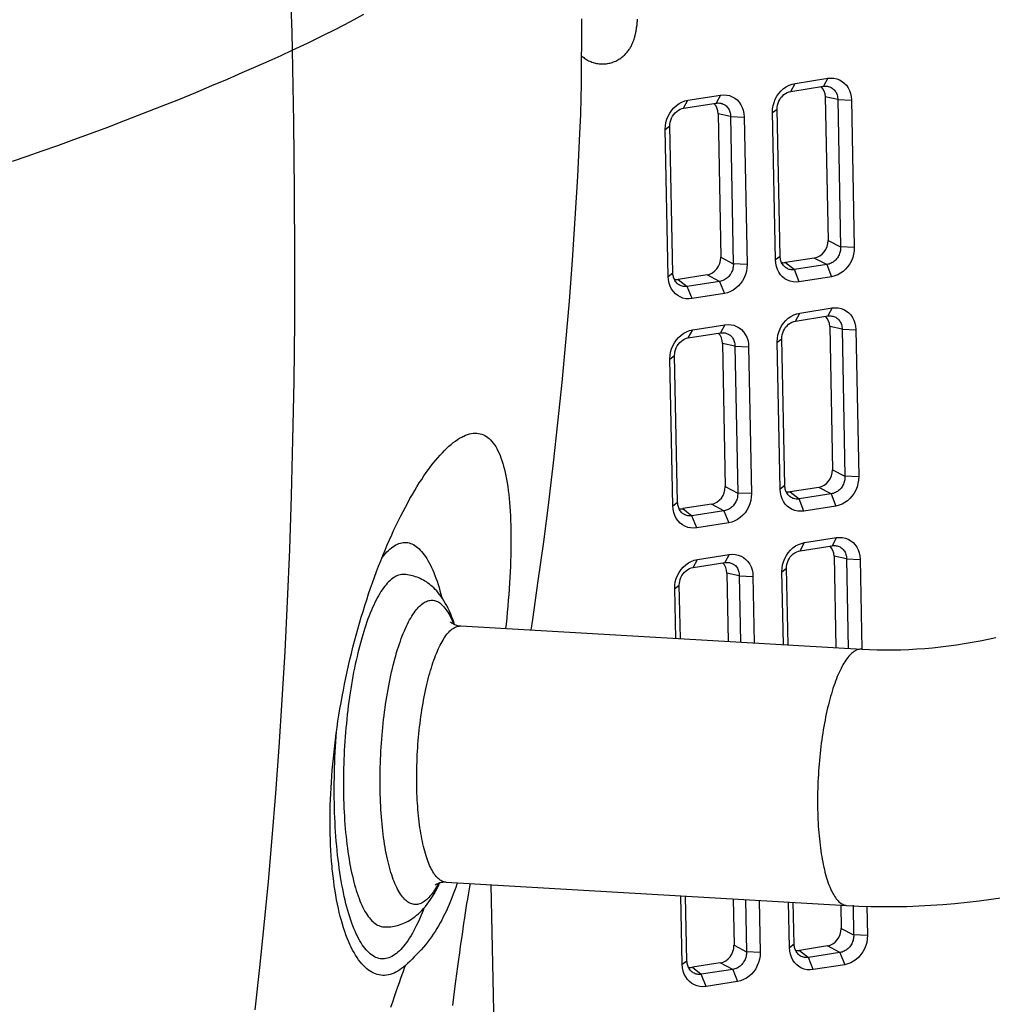
# Model space of a CAD drawing. Units: millimetres. Extents: x -1029 to 3473, y -575 to 2519.
# Drawn here: x 2225 to 2255, y -403 to -372 of the extents above; entities that cross this region are included whole.
import ezdxf

# ---------------------------------------------------------------- set-up
doc = ezdxf.new("R2010")
doc.units = ezdxf.units.MM
doc.header["$LTSCALE"] = 19.36
doc.layers.get('0').update_dxf_attribs({"linetype": 'CONTINUOUS'})

msp = doc.modelspace()

# ---------------------------------------------------------------- linework, layer by layer
at = {"color": 7, "linetype": 'Continuous'}
for p, q in [((2248.556, -374.581), (2248.692, -374.33)), ((2248.594, -374.354), (2248.692, -374.33)), ((2248.692, -374.33), (2249.707, -374.171)), ((2249.707, -374.171), (2249.571, -374.421)), ((2248.556, -374.581), (2249.571, -374.421)), ((2245.215, -375.105), (2245.35, -374.855)), ((2245.215, -375.105), (2246.229, -374.946)), ((2245.252, -374.878), (2245.35, -374.855)), ((2245.35, -374.855), (2246.365, -374.695)), ((2246.365, -374.695), (2246.229, -374.946)), ((2249.632, -374.75), (2249.717, -379.223)), ((2250.018, -374.834), (2250.447, -374.854)), ((2250.018, -374.834), (2250.106, -379.425)), ((2250.446, -374.846), (2250.536, -379.436)), ((2246.29, -375.275), (2246.376, -379.748)), ((2247.983, -375.241), (2248.128, -375.131)), ((2248.075, -379.823), (2247.985, -375.232)), ((2248.128, -375.131), (2248.131, -375.072)), ((2248.222, -379.721), (2248.128, -375.131)), ((2246.677, -375.359), (2247.106, -375.379)), ((2246.677, -375.359), (2246.764, -379.95)), ((2247.104, -375.37), (2247.195, -379.961)), ((2244.641, -375.766), (2244.786, -375.656)), ((2244.734, -380.348), (2244.643, -375.757)), ((2244.786, -375.656), (2244.789, -375.597)), ((2244.88, -380.246), (2244.786, -375.656)), ((2250.535, -379.445), (2250.106, -379.425)), ((2248.086, -379.934), (2248.075, -379.823)), ((2248.222, -379.721), (2248.077, -379.831)), ((2248.225, -379.758), (2248.222, -379.721)), ((2249.289, -379.773), (2248.389, -379.914)), ((2247.193, -379.97), (2246.764, -379.95)), ((2249.677, -379.975), (2248.669, -380.134)), ((2248.818, -380.514), (2248.669, -380.134)), ((2249.677, -379.975), (2249.826, -380.355)), ((2244.744, -380.458), (2244.734, -380.348)), ((2244.88, -380.246), (2244.735, -380.356)), ((2244.883, -380.283), (2244.88, -380.246)), ((2245.947, -380.297), (2245.047, -380.439)), ((2246.336, -380.5), (2245.328, -380.658)), ((2246.336, -380.5), (2246.484, -380.88)), ((2249.826, -380.355), (2248.818, -380.514)), ((2245.476, -381.038), (2245.328, -380.658)), ((2246.484, -380.88), (2245.476, -381.038)), ((2248.839, -381.487), (2249.843, -381.329)), ((2249.843, -381.329), (2249.707, -381.579)), ((2248.703, -381.737), (2248.839, -381.487)), ((2248.703, -381.737), (2249.707, -381.579)), ((2248.74, -381.51), (2248.839, -381.487)), ((2245.361, -382.262), (2245.497, -382.011)), ((2245.399, -382.035), (2245.497, -382.011)), ((2245.497, -382.011), (2246.502, -381.854)), ((2246.502, -381.854), (2246.366, -382.104)), ((2249.769, -381.908), (2249.854, -386.37)), ((2250.155, -381.992), (2250.584, -382.012)), ((2250.155, -381.992), (2250.242, -386.573)), ((2250.582, -382.004), (2250.673, -386.584)), ((2245.361, -382.262), (2246.366, -382.104)), ((2248.13, -382.398), (2248.274, -382.288)), ((2248.274, -382.288), (2248.277, -382.229)), ((2248.368, -386.867), (2248.274, -382.288)), ((2246.427, -382.433), (2246.512, -386.895)), ((2246.813, -382.517), (2247.242, -382.537)), ((2246.813, -382.517), (2246.901, -387.097)), ((2247.24, -382.528), (2247.331, -387.108)), ((2248.222, -386.969), (2248.131, -382.389)), ((2244.788, -382.922), (2244.933, -382.812)), ((2244.88, -387.493), (2244.789, -382.913)), ((2244.933, -382.812), (2244.936, -382.754)), ((2245.026, -387.392), (2244.933, -382.812)), ((2250.671, -386.593), (2250.242, -386.573)), ((2248.368, -386.867), (2248.223, -386.977)), ((2248.371, -386.903), (2248.368, -386.867)), ((2249.425, -386.92), (2248.535, -387.06)), ((2247.33, -387.117), (2246.901, -387.097)), ((2248.232, -387.079), (2248.222, -386.969)), ((2249.814, -387.123), (2248.816, -387.279)), ((2249.814, -387.123), (2249.962, -387.502)), ((2244.89, -387.604), (2244.88, -387.493)), ((2245.026, -387.392), (2244.882, -387.502)), ((2245.029, -387.428), (2245.026, -387.392)), ((2246.083, -387.445), (2245.193, -387.584)), ((2248.964, -387.659), (2248.816, -387.279)), ((2249.962, -387.502), (2248.964, -387.659)), ((2246.472, -387.647), (2245.474, -387.804)), ((2245.622, -388.184), (2245.474, -387.804)), ((2246.472, -387.647), (2246.62, -388.027)), ((2246.62, -388.027), (2245.622, -388.184)), ((2248.849, -388.894), (2248.985, -388.643)), ((2248.849, -388.894), (2249.844, -388.738)), ((2248.887, -388.667), (2248.985, -388.643)), ((2248.985, -388.643), (2249.98, -388.487)), ((2249.98, -388.487), (2249.844, -388.738)), ((2245.643, -389.168), (2246.638, -389.012)), ((2246.638, -389.012), (2246.502, -389.262)), ((2249.905, -389.066), (2249.96, -391.916)), ((2245.508, -389.418), (2245.643, -389.168)), ((2245.508, -389.418), (2246.502, -389.262)), ((2245.545, -389.192), (2245.643, -389.168)), ((2248.421, -389.444), (2248.424, -389.386)), ((2250.291, -389.151), (2250.72, -389.17)), ((2250.291, -389.151), (2250.345, -391.939)), ((2250.719, -389.162), (2250.774, -391.963)), ((2246.563, -389.591), (2246.604, -391.722)), ((2246.95, -389.675), (2247.379, -389.695)), ((2246.95, -389.675), (2246.989, -391.744)), ((2247.377, -389.687), (2247.418, -391.769)), ((2248.276, -389.554), (2248.421, -389.444)), ((2248.323, -391.822), (2248.278, -389.545)), ((2248.47, -391.83), (2248.421, -389.444)), ((2244.934, -390.079), (2245.079, -389.969)), ((2245.079, -389.969), (2245.082, -389.91)), ((2245.113, -391.636), (2245.079, -389.969)), ((2244.967, -391.627), (2244.936, -390.07)), ((2238.269, -391.24), (2250.765, -391.963)), ((2237.807, -399.227), (2250.303, -399.95)), ((2239.926, -435.114), (2239.218, -399.308)), ((2245.172, -401.785), (2245.13, -399.65)), ((2245.319, -401.683), (2245.277, -399.659)), ((2246.757, -399.744), (2246.785, -401.189)), ((2247.142, -399.767), (2247.173, -401.392)), ((2247.572, -399.792), (2247.604, -401.403)), ((2248.514, -401.26), (2248.486, -399.844)), ((2248.661, -401.158), (2248.634, -399.853)), ((2250.113, -399.953), (2250.126, -400.665)), ((2250.497, -399.946), (2250.515, -400.867)), ((2250.927, -399.976), (2250.945, -400.878)), ((2250.944, -400.887), (2250.515, -400.867)), ((2248.525, -401.371), (2248.514, -401.26)), ((2248.661, -401.158), (2248.516, -401.268)), ((2248.663, -401.195), (2248.661, -401.159)), ((2249.698, -401.214), (2248.827, -401.351)), ((2247.602, -401.412), (2247.173, -401.392)), ((2250.086, -401.417), (2249.108, -401.571)), ((2249.256, -401.951), (2249.108, -401.571)), ((2250.086, -401.417), (2250.235, -401.797)), ((2245.183, -401.895), (2245.172, -401.785)), ((2245.319, -401.683), (2245.174, -401.793)), ((2245.322, -401.72), (2245.319, -401.683)), ((2246.356, -401.739), (2245.486, -401.876)), ((2246.745, -401.942), (2245.766, -402.095)), ((2246.745, -401.942), (2246.893, -402.322)), ((2250.235, -401.797), (2249.256, -401.951)), ((2245.915, -402.475), (2245.766, -402.095)), ((2246.893, -402.322), (2245.915, -402.475))]:
    msp.add_line(p, q, dxfattribs=at)
at = {"color": 8, "linetype": 'Continuous'}
for p, q in [((2250.018, -374.834), (2249.632, -374.75)), ((2246.677, -375.359), (2246.29, -375.275)), ((2249.717, -379.223), (2250.106, -379.426)), ((2246.376, -379.748), (2246.764, -379.95)), ((2249.677, -379.975), (2249.289, -379.773)), ((2248.389, -379.914), (2248.669, -380.134)), ((2245.047, -380.439), (2245.328, -380.658)), ((2246.336, -380.5), (2245.947, -380.297)), ((2250.155, -381.992), (2249.769, -381.908)), ((2246.813, -382.517), (2246.427, -382.433)), ((2249.854, -386.37), (2250.242, -386.573)), ((2246.512, -386.895), (2246.901, -387.097)), ((2249.814, -387.123), (2249.425, -386.92)), ((2248.535, -387.06), (2248.816, -387.279)), ((2246.472, -387.647), (2246.083, -387.445)), ((2245.193, -387.584), (2245.474, -387.804)), ((2250.291, -389.151), (2249.905, -389.066)), ((2246.95, -389.675), (2246.563, -389.591)), ((2250.126, -400.665), (2250.515, -400.867)), ((2246.785, -401.189), (2247.173, -401.392)), ((2248.827, -401.351), (2249.108, -401.571)), ((2250.086, -401.417), (2249.698, -401.214)), ((2245.486, -401.876), (2245.766, -402.095)), ((2246.745, -401.942), (2246.356, -401.739))]:
    msp.add_line(p, q, dxfattribs=at)
for points in [[(2232.913, -368.639), (2232.916, -368.834), (2232.926, -369.393), (2232.936, -369.952), (2232.946, -370.511), (2232.956, -371.07), (2232.968, -371.628), (2232.982, -372.186), (2232.997, -372.742), (2233.014, -373.298)], [(2233.015, -373.297), (2233.486, -373.076), (2233.945, -372.853), (2234.392, -372.629), (2234.827, -372.404), (2235.249, -372.178)], [(2224.291, -376.758), (2224.748, -376.6), (2225.216, -376.436), (2225.701, -376.263), (2226.207, -376.081), (2226.728, -375.889), (2227.263, -375.69), (2227.815, -375.48), (2228.38, -375.262), (2228.933, -375.045), (2229.473, -374.828), (2230.003, -374.612), (2230.51, -374.401), (2230.993, -374.196), (2231.456, -373.996), (2231.889, -373.806), (2232.291, -373.627), (2232.666, -373.458), (2233.014, -373.298)], [(2233.015, -373.297), (2233.054, -375.539), (2233.078, -377.693), (2233.087, -379.761), (2233.08, -381.736), (2233.06, -383.623), (2233.026, -385.44), (2232.98, -387.184), (2232.924, -388.857), (2232.856, -390.475), (2232.778, -392.038), (2232.692, -393.546), (2232.596, -395.015), (2232.492, -396.447), (2232.381, -397.839), (2232.261, -399.209), (2232.132, -400.56), (2231.995, -401.887), (2231.85, -403.199)], [(2235.804, -389.129), (2235.828, -389.096), (2235.874, -389.038), (2235.92, -388.984), (2235.966, -388.933), (2236.012, -388.887), (2236.058, -388.844), (2236.105, -388.805), (2236.151, -388.77), (2236.198, -388.74), (2236.244, -388.713), (2236.291, -388.69), (2236.337, -388.671), (2236.383, -388.656), (2236.429, -388.646), (2236.475, -388.639), (2236.521, -388.636), (2236.567, -388.638), (2236.612, -388.643), (2236.657, -388.652), (2236.702, -388.666), (2236.746, -388.684), (2236.79, -388.705), (2236.834, -388.731), (2236.878, -388.76), (2236.92, -388.794), (2236.963, -388.831), (2237.005, -388.873), (2237.046, -388.918), (2237.087, -388.968), (2237.127, -389.021), (2237.167, -389.078), (2237.206, -389.138), (2237.245, -389.203), (2237.283, -389.271), (2237.32, -389.343), (2237.356, -389.418), (2237.392, -389.497), (2237.427, -389.579), (2237.461, -389.665), (2237.494, -389.754), (2237.527, -389.847), (2237.558, -389.943), (2237.589, -390.042), (2237.619, -390.144), (2237.648, -390.249), (2237.675, -390.353)], [(2235.754, -396.371), (2235.752, -396.25), (2235.751, -396.129), (2235.751, -396.007), (2235.752, -395.884), (2235.754, -395.761), (2235.757, -395.638), (2235.76, -395.514), (2235.765, -395.39), (2235.771, -395.266), (2235.777, -395.142), (2235.784, -395.018), (2235.793, -394.894), (2235.802, -394.77), (2235.812, -394.646), (2235.823, -394.523), (2235.835, -394.4), (2235.847, -394.278), (2235.861, -394.157), (2235.875, -394.036), (2235.891, -393.916), (2235.907, -393.796), (2235.924, -393.678), (2235.941, -393.561), (2235.96, -393.445), (2235.979, -393.33), (2235.999, -393.216), (2236.02, -393.104), (2236.042, -392.993), (2236.064, -392.883), (2236.087, -392.776), (2236.111, -392.669), (2236.136, -392.565), (2236.161, -392.462), (2236.186, -392.361), (2236.213, -392.263), (2236.24, -392.166), (2236.267, -392.071), (2236.296, -391.978), (2236.324, -391.888), (2236.354, -391.799), (2236.384, -391.714), (2236.414, -391.63), (2236.445, -391.549), (2236.476, -391.47), (2236.508, -391.394), (2236.54, -391.321), (2236.572, -391.25), (2236.605, -391.182), (2236.638, -391.116), (2236.672, -391.054), (2236.706, -390.994), (2236.74, -390.937), (2236.774, -390.883), (2236.809, -390.832), (2236.843, -390.784), (2236.878, -390.739), (2236.913, -390.697), (2236.949, -390.658), (2236.984, -390.622), (2237.02, -390.589), (2237.055, -390.559), (2237.091, -390.533), (2237.126, -390.51), (2237.162, -390.49), (2237.197, -390.473), (2237.233, -390.459), (2237.268, -390.449), (2237.303, -390.442), (2237.339, -390.438), (2237.374, -390.437), (2237.408, -390.44), (2237.443, -390.446), (2237.477, -390.455), (2237.512, -390.467), (2237.545, -390.483), (2237.579, -390.502), (2237.612, -390.524), (2237.645, -390.549), (2237.678, -390.577), (2237.71, -390.609), (2237.741, -390.643), (2237.773, -390.681), (2237.804, -390.722), (2237.834, -390.766), (2237.864, -390.813), (2237.893, -390.863), (2237.922, -390.916), (2237.95, -390.971), (2237.978, -391.03), (2238.005, -391.092), (2238.031, -391.156), (2238.04, -391.179)], [(2236.896, -396.236), (2236.894, -396.129), (2236.894, -396.022), (2236.894, -395.914), (2236.895, -395.805), (2236.896, -395.696), (2236.899, -395.586), (2236.903, -395.476), (2236.907, -395.367), (2236.912, -395.256), (2236.918, -395.146), (2236.925, -395.036), (2236.933, -394.927), (2236.942, -394.817), (2236.951, -394.708), (2236.962, -394.599), (2236.973, -394.49), (2236.985, -394.383), (2236.997, -394.275), (2237.011, -394.169), (2237.025, -394.063), (2237.04, -393.958), (2237.056, -393.855), (2237.073, -393.752), (2237.09, -393.65), (2237.108, -393.55), (2237.127, -393.451), (2237.146, -393.353), (2237.166, -393.256), (2237.187, -393.162), (2237.208, -393.068), (2237.23, -392.977), (2237.253, -392.887), (2237.276, -392.799), (2237.3, -392.712), (2237.325, -392.628), (2237.35, -392.545), (2237.375, -392.465), (2237.401, -392.387), (2237.427, -392.311), (2237.454, -392.237), (2237.482, -392.165), (2237.509, -392.096), (2237.538, -392.029), (2237.566, -391.965), (2237.595, -391.903), (2237.624, -391.843), (2237.654, -391.786), (2237.684, -391.732), (2237.714, -391.68), (2237.744, -391.632), (2237.775, -391.585), (2237.805, -391.542), (2237.836, -391.501), (2237.868, -391.464), (2237.899, -391.429), (2237.93, -391.397), (2237.962, -391.368), (2237.993, -391.341), (2238.025, -391.318), (2238.056, -391.298), (2238.088, -391.281), (2238.119, -391.266), (2238.151, -391.255), (2238.182, -391.247), (2238.213, -391.242), (2238.244, -391.24), (2238.269, -391.24)], [(2250.765, -391.963), (2250.741, -391.962), (2250.71, -391.965), (2250.678, -391.97), (2250.647, -391.978), (2250.616, -391.989), (2250.584, -392.003), (2250.553, -392.021), (2250.521, -392.041), (2250.489, -392.064), (2250.458, -392.09), (2250.427, -392.119), (2250.395, -392.151), (2250.364, -392.186), (2250.333, -392.224), (2250.302, -392.265), (2250.271, -392.308), (2250.24, -392.354), (2250.21, -392.403), (2250.18, -392.455), (2250.15, -392.509), (2250.121, -392.566), (2250.091, -392.625), (2250.062, -392.687), (2250.034, -392.752), (2250.006, -392.819), (2249.978, -392.888), (2249.951, -392.96), (2249.924, -393.033), (2249.897, -393.11), (2249.871, -393.188), (2249.846, -393.268), (2249.821, -393.351), (2249.797, -393.435), (2249.773, -393.521), (2249.749, -393.609), (2249.727, -393.699), (2249.705, -393.791), (2249.683, -393.884), (2249.663, -393.979), (2249.642, -394.076), (2249.623, -394.173), (2249.604, -394.273), (2249.586, -394.373), (2249.569, -394.475), (2249.552, -394.577), (2249.537, -394.681), (2249.522, -394.786), (2249.507, -394.891), (2249.494, -394.998), (2249.481, -395.105), (2249.469, -395.213), (2249.458, -395.321), (2249.448, -395.43), (2249.438, -395.54), (2249.43, -395.649), (2249.422, -395.759), (2249.415, -395.869), (2249.409, -395.979), (2249.403, -396.089), (2249.399, -396.199), (2249.395, -396.309), (2249.393, -396.418), (2249.391, -396.528), (2249.39, -396.636), (2249.39, -396.745), (2249.391, -396.852), (2249.392, -396.959)], [(2234.327, -396.756), (2234.324, -396.602), (2234.323, -396.447), (2234.323, -396.291), (2234.324, -396.134), (2234.326, -395.976), (2234.329, -395.817), (2234.333, -395.657), (2234.338, -395.496), (2234.345, -395.335), (2234.353, -395.174), (2234.362, -395.012), (2234.372, -394.85), (2234.383, -394.688), (2234.395, -394.526), (2234.396, -394.508)], [(2237.573, -399.261), (2237.549, -399.306), (2237.515, -399.366), (2237.481, -399.423), (2237.447, -399.477), (2237.412, -399.528), (2237.377, -399.576), (2237.342, -399.621), (2237.307, -399.663), (2237.272, -399.702), (2237.236, -399.738), (2237.201, -399.771), (2237.166, -399.8), (2237.13, -399.827), (2237.094, -399.85), (2237.059, -399.87), (2237.023, -399.887), (2236.988, -399.9), (2236.952, -399.911), (2236.917, -399.918), (2236.882, -399.922), (2236.847, -399.922), (2236.812, -399.92), (2236.778, -399.914), (2236.743, -399.905), (2236.709, -399.892), (2236.675, -399.877), (2236.642, -399.858), (2236.608, -399.836), (2236.576, -399.811), (2236.543, -399.782), (2236.511, -399.751), (2236.479, -399.716), (2236.448, -399.678), (2236.417, -399.638), (2236.387, -399.594), (2236.357, -399.547), (2236.327, -399.497), (2236.299, -399.444), (2236.27, -399.388), (2236.243, -399.33), (2236.216, -399.268), (2236.189, -399.204), (2236.163, -399.137), (2236.138, -399.067), (2236.114, -398.994), (2236.09, -398.919), (2236.067, -398.842), (2236.044, -398.761), (2236.022, -398.679), (2236.002, -398.594), (2235.981, -398.506), (2235.962, -398.417), (2235.943, -398.325), (2235.925, -398.231), (2235.908, -398.135), (2235.892, -398.037), (2235.877, -397.937), (2235.862, -397.835), (2235.849, -397.731), (2235.836, -397.625), (2235.824, -397.518), (2235.813, -397.409), (2235.803, -397.299), (2235.794, -397.187), (2235.785, -397.074), (2235.778, -396.96), (2235.771, -396.844), (2235.766, -396.727), (2235.761, -396.609), (2235.757, -396.49), (2235.754, -396.37)], [(2237.807, -399.227), (2237.801, -399.226), (2237.77, -399.222), (2237.74, -399.216), (2237.709, -399.206), (2237.679, -399.193), (2237.649, -399.177), (2237.62, -399.158), (2237.591, -399.136), (2237.562, -399.111), (2237.533, -399.083), (2237.505, -399.052), (2237.478, -399.018), (2237.45, -398.982), (2237.423, -398.942), (2237.397, -398.9), (2237.371, -398.855), (2237.346, -398.807), (2237.321, -398.757), (2237.297, -398.704), (2237.273, -398.648), (2237.25, -398.59), (2237.227, -398.529), (2237.205, -398.465), (2237.184, -398.399), (2237.163, -398.331), (2237.143, -398.261), (2237.124, -398.188), (2237.105, -398.112), (2237.087, -398.035), (2237.07, -397.956), (2237.054, -397.874), (2237.038, -397.791), (2237.023, -397.705), (2237.009, -397.618), (2236.995, -397.528), (2236.983, -397.437), (2236.971, -397.345), (2236.96, -397.251), (2236.95, -397.155), (2236.941, -397.058), (2236.932, -396.959), (2236.924, -396.859), (2236.917, -396.758), (2236.911, -396.655), (2236.906, -396.552), (2236.902, -396.448), (2236.899, -396.342), (2236.896, -396.236)], [(2237.114, -400.04), (2237.101, -400.075), (2237.06, -400.179), (2237.019, -400.279), (2236.977, -400.376), (2236.935, -400.469), (2236.892, -400.56), (2236.849, -400.647), (2236.806, -400.73), (2236.762, -400.81), (2236.717, -400.887), (2236.673, -400.96), (2236.628, -401.029), (2236.582, -401.094), (2236.537, -401.156), (2236.491, -401.214), (2236.445, -401.269), (2236.399, -401.319), (2236.353, -401.366), (2236.307, -401.408), (2236.26, -401.447), (2236.214, -401.482), (2236.167, -401.513), (2236.121, -401.54), (2236.074, -401.562), (2236.028, -401.581), (2235.982, -401.596), (2235.936, -401.607), (2235.89, -401.613), (2235.844, -401.616), (2235.798, -401.615), (2235.753, -401.609), (2235.708, -401.6), (2235.663, -401.586), (2235.619, -401.569), (2235.575, -401.547), (2235.531, -401.521), (2235.488, -401.492), (2235.445, -401.458), (2235.402, -401.421), (2235.36, -401.379), (2235.319, -401.334), (2235.278, -401.285), (2235.238, -401.232), (2235.198, -401.175), (2235.159, -401.114), (2235.12, -401.049), (2235.082, -400.981), (2235.045, -400.91), (2235.009, -400.834), (2234.973, -400.755), (2234.938, -400.673), (2234.904, -400.587), (2234.871, -400.498), (2234.838, -400.405), (2234.807, -400.31), (2234.776, -400.211), (2234.746, -400.108), (2234.717, -400.003), (2234.689, -399.895), (2234.662, -399.783), (2234.635, -399.669), (2234.61, -399.551), (2234.586, -399.431), (2234.562, -399.308), (2234.54, -399.183), (2234.519, -399.054), (2234.498, -398.924), (2234.479, -398.791), (2234.461, -398.656), (2234.444, -398.519), (2234.428, -398.38), (2234.413, -398.239), (2234.4, -398.096), (2234.387, -397.952), (2234.376, -397.806), (2234.365, -397.659), (2234.356, -397.511), (2234.348, -397.362), (2234.341, -397.211), (2234.335, -397.06), (2234.33, -396.908), (2234.327, -396.756)], [(2249.392, -396.959), (2249.395, -397.065), (2249.398, -397.17), (2249.403, -397.275), (2249.408, -397.378), (2249.414, -397.481), (2249.421, -397.582), (2249.428, -397.682), (2249.437, -397.78), (2249.446, -397.877), (2249.456, -397.973), (2249.467, -398.067), (2249.479, -398.16), (2249.492, -398.251), (2249.505, -398.34), (2249.519, -398.427), (2249.534, -398.513), (2249.55, -398.597), (2249.566, -398.678), (2249.584, -398.758), (2249.602, -398.835), (2249.62, -398.91), (2249.64, -398.983), (2249.66, -399.054), (2249.68, -399.122), (2249.701, -399.188), (2249.723, -399.251), (2249.746, -399.312), (2249.769, -399.371), (2249.793, -399.426), (2249.817, -399.48), (2249.842, -399.53), (2249.867, -399.578), (2249.893, -399.623), (2249.92, -399.665), (2249.946, -399.705), (2249.974, -399.741), (2250.001, -399.775), (2250.03, -399.806), (2250.058, -399.833), (2250.087, -399.858), (2250.116, -399.88), (2250.146, -399.899), (2250.175, -399.915), (2250.206, -399.928), (2250.236, -399.938), (2250.266, -399.945), (2250.297, -399.949), (2250.303, -399.95)], [(2238.019, -403.066), (2238.053, -402.804), (2238.085, -402.553), (2238.117, -402.31), (2238.147, -402.078), (2238.177, -401.854), (2238.206, -401.638), (2238.235, -401.43), (2238.262, -401.23), (2238.289, -401.037), (2238.316, -400.852), (2238.341, -400.675), (2238.367, -400.504), (2238.391, -400.341), (2238.415, -400.184), (2238.438, -400.034), (2238.461, -399.89), (2238.484, -399.752), (2238.505, -399.62), (2238.527, -399.494), (2238.548, -399.373), (2238.566, -399.271)], [(2236.539, -401.819), (2236.507, -401.907), (2236.471, -402.006), (2236.432, -402.114), (2236.39, -402.231), (2236.344, -402.359), (2236.296, -402.495), (2236.245, -402.642), (2236.19, -402.798), (2236.135, -402.961), (2236.078, -403.131)]]:
    msp.add_lwpolyline(points, dxfattribs=at)
at = {"color": 7, "linetype": 'Continuous'}
for points in [[(2242.006, -375.296), (2242.008, -375.239), (2242.011, -375.164), (2242.014, -375.084), (2242.016, -375.001), (2242.018, -374.914), (2242.02, -374.823), (2242.022, -374.729), (2242.024, -374.63), (2242.026, -374.527), (2242.027, -374.42), (2242.028, -374.31), (2242.03, -374.195), (2242.031, -374.077), (2242.032, -373.954), (2242.033, -373.827), (2242.034, -373.696), (2242.034, -373.561), (2242.035, -373.421), (2242.036, -373.278), (2242.036, -373.129), (2242.037, -372.977), (2242.037, -372.82), (2242.037, -372.659), (2242.038, -372.323)], [(2242.035, -373.477), (2242.046, -373.486), (2242.073, -373.508), (2242.101, -373.529), (2242.129, -373.55), (2242.159, -373.57), (2242.19, -373.588), (2242.222, -373.606), (2242.254, -373.623), (2242.288, -373.639), (2242.322, -373.653), (2242.357, -373.666), (2242.393, -373.678), (2242.429, -373.689), (2242.466, -373.698), (2242.503, -373.706), (2242.54, -373.713), (2242.578, -373.718), (2242.616, -373.721), (2242.654, -373.723), (2242.692, -373.724), (2242.73, -373.723), (2242.768, -373.721), (2242.806, -373.717), (2242.843, -373.711), (2242.881, -373.705), (2242.918, -373.696), (2242.955, -373.687), (2242.991, -373.675), (2243.027, -373.663), (2243.063, -373.649), (2243.097, -373.634), (2243.132, -373.617), (2243.165, -373.599), (2243.198, -373.58), (2243.229, -373.561), (2243.26, -373.54), (2243.289, -373.518), (2243.317, -373.496), (2243.344, -373.473), (2243.369, -373.45), (2243.393, -373.426), (2243.416, -373.402), (2243.438, -373.378), (2243.459, -373.353), (2243.478, -373.328), (2243.497, -373.303), (2243.515, -373.278), (2243.531, -373.253), (2243.547, -373.228), (2243.562, -373.202), (2243.576, -373.177), (2243.589, -373.151), (2243.602, -373.126), (2243.613, -373.101), (2243.624, -373.076), (2243.634, -373.052), (2243.644, -373.028), (2243.653, -373.004), (2243.661, -372.98), (2243.669, -372.957), (2243.676, -372.934), (2243.683, -372.911), (2243.689, -372.888), (2243.695, -372.866), (2243.701, -372.843), (2243.706, -372.82), (2243.711, -372.798), (2243.716, -372.775), (2243.721, -372.753), (2243.726, -372.73), (2243.73, -372.707), (2243.734, -372.684), (2243.738, -372.66), (2243.742, -372.636), (2243.746, -372.611), (2243.75, -372.586), (2243.754, -372.56), (2243.757, -372.534), (2243.761, -372.507), (2243.764, -372.479), (2243.768, -372.451), (2243.771, -372.421), (2243.775, -372.391), (2243.778, -372.36), (2243.781, -372.328)], [(2248.124, -374.731), (2248.184, -374.644), (2248.253, -374.565), (2248.33, -374.494), (2248.414, -374.435), (2248.501, -374.389), (2248.594, -374.354)], [(2249.707, -374.171), (2249.805, -374.163), (2249.899, -374.169), (2249.988, -374.188), (2250.073, -374.221), (2250.153, -374.267), (2250.224, -374.323), (2250.288, -374.391), (2250.342, -374.47), (2250.386, -374.555), (2250.417, -374.646), (2250.437, -374.742), (2250.446, -374.846)], [(2248.211, -374.831), (2248.248, -374.775), (2248.292, -374.725), (2248.341, -374.681), (2248.393, -374.644), (2248.446, -374.615), (2248.501, -374.594), (2248.556, -374.581)], [(2249.571, -374.421), (2249.605, -374.418), (2249.638, -374.417), (2249.67, -374.418), (2249.701, -374.422), (2249.718, -374.426)], [(2249.718, -374.426), (2249.731, -374.429), (2249.76, -374.438), (2249.79, -374.449), (2249.818, -374.463), (2249.845, -374.48), (2249.871, -374.499), (2249.896, -374.52), (2249.918, -374.544), (2249.939, -374.57), (2249.958, -374.598), (2249.974, -374.628), (2249.988, -374.659), (2249.999, -374.692), (2250.008, -374.726), (2250.014, -374.762), (2250.018, -374.798), (2250.018, -374.834)], [(2244.782, -375.256), (2244.842, -375.168), (2244.911, -375.09), (2244.989, -375.019), (2245.072, -374.96), (2245.159, -374.913), (2245.252, -374.878)], [(2246.229, -374.946), (2246.263, -374.942), (2246.296, -374.941), (2246.328, -374.943), (2246.359, -374.947), (2246.376, -374.95)], [(2246.365, -374.695), (2246.464, -374.688), (2246.557, -374.694), (2246.646, -374.713), (2246.731, -374.746), (2246.811, -374.791), (2246.883, -374.848), (2246.946, -374.916), (2247, -374.995), (2247.044, -375.08), (2247.075, -375.17), (2247.095, -375.267), (2247.104, -375.37)], [(2246.376, -374.95), (2246.389, -374.954), (2246.419, -374.962), (2246.448, -374.974), (2246.476, -374.988), (2246.504, -375.004), (2246.53, -375.023), (2246.554, -375.045), (2246.577, -375.069), (2246.597, -375.095), (2246.616, -375.123), (2246.632, -375.152), (2246.646, -375.184), (2246.657, -375.217), (2246.666, -375.251), (2246.672, -375.286), (2246.676, -375.322), (2246.677, -375.359)], [(2248.005, -375.024), (2248.033, -374.925), (2248.073, -374.826), (2248.124, -374.731)], [(2248.131, -375.072), (2248.14, -375.012), (2248.157, -374.951), (2248.18, -374.89), (2248.211, -374.831)], [(2244.663, -375.549), (2244.691, -375.449), (2244.731, -375.351), (2244.782, -375.256)], [(2244.869, -375.356), (2244.907, -375.3), (2244.95, -375.25), (2244.999, -375.205), (2245.051, -375.168), (2245.105, -375.139), (2245.16, -375.118), (2245.215, -375.105)], [(2247.985, -375.232), (2247.989, -375.127), (2248.005, -375.024)], [(2240.459, -391.367), (2240.51, -391.036), (2240.685, -389.835), (2240.852, -388.621), (2241.01, -387.394), (2241.159, -386.155), (2241.298, -384.908), (2241.426, -383.655), (2241.544, -382.393), (2241.652, -381.12), (2241.75, -379.837), (2241.837, -378.542), (2241.914, -377.229), (2241.98, -375.897), (2242.006, -375.296)], [(2244.643, -375.757), (2244.647, -375.651), (2244.663, -375.549)], [(2244.789, -375.597), (2244.799, -375.537), (2244.815, -375.476), (2244.838, -375.415), (2244.869, -375.356)], [(2250.106, -379.426), (2250.107, -379.462), (2250.105, -379.498), (2250.101, -379.534), (2250.094, -379.569), (2250.086, -379.603), (2250.075, -379.637), (2250.061, -379.67), (2250.046, -379.704), (2250.028, -379.736), (2250.007, -379.767), (2249.985, -379.797), (2249.96, -379.825), (2249.934, -379.851), (2249.906, -379.876), (2249.877, -379.898), (2249.846, -379.917), (2249.813, -379.934), (2249.78, -379.949), (2249.747, -379.96), (2249.712, -379.969), (2249.677, -379.975)], [(2250.536, -379.436), (2250.53, -379.55), (2250.513, -379.658), (2250.485, -379.761), (2250.445, -379.861), (2250.394, -379.955), (2250.334, -380.042), (2250.265, -380.12), (2250.187, -380.191), (2250.104, -380.25), (2250.017, -380.297), (2249.924, -380.332), (2249.826, -380.355)], [(2248.384, -380.065), (2248.368, -380.051), (2248.345, -380.029), (2248.323, -380.004), (2248.303, -379.978), (2248.286, -379.95), (2248.27, -379.921), (2248.257, -379.89), (2248.246, -379.86), (2248.237, -379.827), (2248.23, -379.793), (2248.225, -379.758)], [(2246.764, -379.95), (2246.765, -379.987), (2246.763, -380.023), (2246.759, -380.059), (2246.752, -380.093), (2246.744, -380.127), (2246.733, -380.161), (2246.72, -380.195), (2246.704, -380.229), (2246.686, -380.261), (2246.666, -380.292), (2246.643, -380.322), (2246.619, -380.35), (2246.592, -380.376), (2246.564, -380.4), (2246.535, -380.422), (2246.504, -380.442), (2246.472, -380.459), (2246.439, -380.473), (2246.405, -380.485), (2246.37, -380.494), (2246.336, -380.5)], [(2247.195, -379.961), (2247.189, -380.074), (2247.172, -380.183), (2247.143, -380.286), (2247.103, -380.386), (2247.052, -380.48), (2246.992, -380.567), (2246.923, -380.645), (2246.846, -380.716), (2246.762, -380.775), (2246.675, -380.821), (2246.582, -380.856), (2246.484, -380.88)], [(2248.139, -380.13), (2248.107, -380.036), (2248.086, -379.934)], [(2248.818, -380.514), (2248.719, -380.521), (2248.626, -380.515), (2248.537, -380.496), (2248.452, -380.463), (2248.372, -380.418), (2248.3, -380.361), (2248.237, -380.294), (2248.183, -380.216), (2248.139, -380.13)], [(2248.669, -380.134), (2248.637, -380.138), (2248.604, -380.14), (2248.571, -380.138), (2248.539, -380.134), (2248.508, -380.127), (2248.478, -380.117), (2248.448, -380.105), (2248.42, -380.089), (2248.393, -380.072), (2248.384, -380.065)], [(2244.797, -380.654), (2244.765, -380.561), (2244.744, -380.458)], [(2245.042, -380.589), (2245.026, -380.576), (2245.003, -380.554), (2244.981, -380.529), (2244.962, -380.503), (2244.944, -380.475), (2244.928, -380.445), (2244.915, -380.415), (2244.904, -380.384), (2244.895, -380.352), (2244.888, -380.318), (2244.883, -380.283)], [(2245.476, -381.038), (2245.377, -381.046), (2245.284, -381.04), (2245.195, -381.021), (2245.11, -380.988), (2245.03, -380.942), (2244.959, -380.886), (2244.896, -380.819), (2244.841, -380.741), (2244.797, -380.654)], [(2245.328, -380.658), (2245.295, -380.663), (2245.262, -380.664), (2245.23, -380.663), (2245.198, -380.659), (2245.166, -380.652), (2245.136, -380.642), (2245.106, -380.629), (2245.078, -380.614), (2245.052, -380.596), (2245.042, -380.589)], [(2249.843, -381.329), (2249.942, -381.322), (2250.036, -381.327), (2250.124, -381.346), (2250.209, -381.379), (2250.289, -381.425), (2250.361, -381.481), (2250.424, -381.549), (2250.479, -381.628), (2250.522, -381.713), (2250.553, -381.804), (2250.573, -381.9), (2250.582, -382.004)], [(2248.27, -381.888), (2248.33, -381.8), (2248.399, -381.722), (2248.477, -381.651), (2248.56, -381.592), (2248.648, -381.545), (2248.74, -381.51)], [(2249.708, -381.579), (2249.741, -381.576), (2249.774, -381.575), (2249.806, -381.577), (2249.837, -381.581), (2249.854, -381.584)], [(2249.854, -381.584), (2249.867, -381.587), (2249.897, -381.596), (2249.926, -381.607), (2249.955, -381.621), (2249.982, -381.638), (2250.008, -381.657), (2250.032, -381.678), (2250.055, -381.702), (2250.076, -381.728), (2250.094, -381.756), (2250.11, -381.786), (2250.124, -381.817), (2250.136, -381.85), (2250.144, -381.885), (2250.151, -381.92), (2250.154, -381.956), (2250.155, -381.992)], [(2244.929, -382.412), (2244.989, -382.325), (2245.057, -382.246), (2245.135, -382.176), (2245.218, -382.117), (2245.306, -382.07), (2245.399, -382.035)], [(2246.502, -381.854), (2246.6, -381.846), (2246.694, -381.852), (2246.783, -381.871), (2246.868, -381.904), (2246.948, -381.95), (2247.019, -382.006), (2247.082, -382.074), (2247.137, -382.153), (2247.18, -382.238), (2247.212, -382.328), (2247.232, -382.425), (2247.24, -382.528)], [(2248.152, -382.181), (2248.179, -382.081), (2248.219, -381.983), (2248.27, -381.888)], [(2248.277, -382.229), (2248.287, -382.169), (2248.303, -382.108), (2248.327, -382.047), (2248.357, -381.987)], [(2248.357, -381.987), (2248.395, -381.932), (2248.438, -381.882), (2248.487, -381.837), (2248.539, -381.8), (2248.593, -381.771), (2248.648, -381.75), (2248.703, -381.737)], [(2245.016, -382.512), (2245.053, -382.457), (2245.097, -382.406), (2245.145, -382.362), (2245.197, -382.325), (2245.251, -382.296), (2245.306, -382.275), (2245.361, -382.262)], [(2246.366, -382.104), (2246.399, -382.101), (2246.432, -382.1), (2246.465, -382.101), (2246.496, -382.105), (2246.513, -382.109)], [(2246.513, -382.109), (2246.526, -382.112), (2246.555, -382.121), (2246.585, -382.132), (2246.613, -382.146), (2246.64, -382.163), (2246.666, -382.182), (2246.691, -382.203), (2246.713, -382.227), (2246.734, -382.253), (2246.752, -382.281), (2246.769, -382.311), (2246.782, -382.342), (2246.794, -382.375), (2246.803, -382.409), (2246.809, -382.445), (2246.812, -382.481), (2246.813, -382.517)], [(2248.131, -382.389), (2248.136, -382.283), (2248.152, -382.181)], [(2244.81, -382.706), (2244.837, -382.606), (2244.877, -382.508), (2244.929, -382.412)], [(2244.936, -382.754), (2244.945, -382.694), (2244.961, -382.632), (2244.985, -382.571), (2245.016, -382.512)], [(2244.789, -382.913), (2244.794, -382.808), (2244.81, -382.706)], [(2234.193, -397.182), (2234.196, -397.006), (2234.2, -396.829), (2234.205, -396.651), (2234.213, -396.47), (2234.222, -396.287), (2234.233, -396.104), (2234.246, -395.919), (2234.261, -395.732), (2234.277, -395.545), (2234.295, -395.357), (2234.315, -395.168), (2234.336, -394.978), (2234.359, -394.787), (2234.384, -394.595), (2234.411, -394.403), (2234.439, -394.21), (2234.47, -394.017), (2234.501, -393.824), (2234.535, -393.631), (2234.57, -393.438), (2234.607, -393.245), (2234.645, -393.052), (2234.685, -392.86), (2234.726, -392.668), (2234.769, -392.476), (2234.813, -392.285), (2234.859, -392.095), (2234.907, -391.905), (2234.955, -391.717), (2235.006, -391.529), (2235.057, -391.342), (2235.11, -391.156), (2235.164, -390.971), (2235.22, -390.787), (2235.277, -390.605), (2235.335, -390.424), (2235.394, -390.244), (2235.455, -390.067), (2235.516, -389.891), (2235.579, -389.717), (2235.643, -389.545), (2235.707, -389.375), (2235.773, -389.206), (2235.84, -389.04), (2235.907, -388.877), (2235.975, -388.716), (2236.044, -388.557), (2236.114, -388.401), (2236.183, -388.249), (2236.254, -388.1), (2236.325, -387.953), (2236.396, -387.81), (2236.468, -387.67), (2236.54, -387.533), (2236.612, -387.399), (2236.684, -387.269), (2236.757, -387.143), (2236.83, -387.019), (2236.902, -386.9), (2236.975, -386.784), (2237.048, -386.672), (2237.12, -386.564), (2237.193, -386.459), (2237.265, -386.359), (2237.337, -386.262), (2237.409, -386.17), (2237.481, -386.081), (2237.552, -385.997), (2237.622, -385.916), (2237.693, -385.841), (2237.762, -385.769), (2237.831, -385.701), (2237.9, -385.638), (2237.968, -385.58), (2238.035, -385.525), (2238.101, -385.476), (2238.167, -385.43), (2238.232, -385.39), (2238.295, -385.354), (2238.334, -385.334)], [(2238.334, -385.334), (2238.358, -385.323), (2238.419, -385.296), (2238.48, -385.274), (2238.539, -385.257), (2238.598, -385.244), (2238.655, -385.236), (2238.711, -385.232), (2238.765, -385.233), (2238.819, -385.239), (2238.871, -385.249), (2238.922, -385.263), (2238.971, -385.283), (2239.019, -385.306), (2239.066, -385.334), (2239.111, -385.366), (2239.156, -385.403), (2239.198, -385.444), (2239.24, -385.49), (2239.28, -385.539), (2239.318, -385.593), (2239.356, -385.651), (2239.391, -385.713), (2239.426, -385.779), (2239.459, -385.85), (2239.491, -385.925), (2239.521, -386.003), (2239.55, -386.086), (2239.578, -386.173), (2239.604, -386.264), (2239.629, -386.36), (2239.652, -386.459), (2239.674, -386.562), (2239.695, -386.67), (2239.714, -386.781), (2239.732, -386.896), (2239.748, -387.016), (2239.763, -387.139), (2239.776, -387.266), (2239.788, -387.396), (2239.799, -387.53), (2239.808, -387.667), (2239.816, -387.808), (2239.822, -387.952), (2239.827, -388.1), (2239.83, -388.25), (2239.832, -388.403), (2239.832, -388.56), (2239.831, -388.719), (2239.829, -388.881), (2239.825, -389.045), (2239.82, -389.212), (2239.814, -389.381), (2239.806, -389.552), (2239.797, -389.726), (2239.787, -389.902), (2239.775, -390.08), (2239.762, -390.259), (2239.748, -390.441), (2239.733, -390.625), (2239.716, -390.81), (2239.698, -390.997), (2239.679, -391.186), (2239.665, -391.321)], [(2250.243, -386.573), (2250.243, -386.609), (2250.241, -386.645), (2250.237, -386.681), (2250.23, -386.716), (2250.222, -386.75), (2250.211, -386.784), (2250.198, -386.818), (2250.182, -386.851), (2250.164, -386.883), (2250.144, -386.914), (2250.121, -386.944), (2250.097, -386.972), (2250.071, -386.999), (2250.042, -387.023), (2250.013, -387.045), (2249.982, -387.064), (2249.95, -387.081), (2249.917, -387.096), (2249.883, -387.108), (2249.849, -387.116), (2249.814, -387.123)], [(2250.673, -386.584), (2250.667, -386.697), (2250.65, -386.805), (2250.621, -386.909), (2250.581, -387.008), (2250.53, -387.103), (2250.47, -387.189), (2250.401, -387.268), (2250.324, -387.338), (2250.241, -387.397), (2250.153, -387.444), (2250.06, -387.479), (2249.962, -387.502)], [(2248.531, -387.21), (2248.514, -387.197), (2248.491, -387.174), (2248.469, -387.15), (2248.45, -387.124), (2248.432, -387.095), (2248.416, -387.066), (2248.403, -387.036), (2248.392, -387.005), (2248.383, -386.973), (2248.376, -386.939), (2248.371, -386.903)], [(2246.901, -387.098), (2246.901, -387.134), (2246.899, -387.17), (2246.895, -387.206), (2246.889, -387.241), (2246.88, -387.275), (2246.869, -387.308), (2246.856, -387.342), (2246.84, -387.376), (2246.822, -387.408), (2246.802, -387.439), (2246.779, -387.469), (2246.755, -387.497), (2246.729, -387.523), (2246.701, -387.547), (2246.671, -387.569), (2246.64, -387.589), (2246.608, -387.606), (2246.575, -387.621), (2246.541, -387.632), (2246.507, -387.641), (2246.472, -387.647)], [(2247.331, -387.108), (2247.325, -387.222), (2247.308, -387.33), (2247.28, -387.433), (2247.24, -387.533), (2247.188, -387.627), (2247.128, -387.714), (2247.06, -387.792), (2246.982, -387.863), (2246.899, -387.922), (2246.811, -387.969), (2246.719, -388.004), (2246.62, -388.027)], [(2248.285, -387.275), (2248.253, -387.182), (2248.232, -387.079)], [(2248.816, -387.279), (2248.783, -387.284), (2248.75, -387.285), (2248.718, -387.284), (2248.686, -387.28), (2248.654, -387.273), (2248.624, -387.263), (2248.594, -387.25), (2248.566, -387.235), (2248.54, -387.217), (2248.531, -387.21)], [(2245.189, -387.735), (2245.173, -387.722), (2245.149, -387.699), (2245.127, -387.675), (2245.108, -387.648), (2245.09, -387.62), (2245.075, -387.591), (2245.061, -387.561), (2245.05, -387.53), (2245.041, -387.498), (2245.034, -387.464), (2245.029, -387.428)], [(2248.964, -387.659), (2248.865, -387.666), (2248.772, -387.661), (2248.683, -387.642), (2248.598, -387.609), (2248.518, -387.563), (2248.447, -387.507), (2248.384, -387.44), (2248.329, -387.362), (2248.285, -387.275)], [(2244.944, -387.8), (2244.912, -387.706), (2244.89, -387.604)], [(2245.622, -388.184), (2245.524, -388.191), (2245.43, -388.185), (2245.341, -388.167), (2245.257, -388.134), (2245.177, -388.088), (2245.105, -388.032), (2245.042, -387.964), (2244.987, -387.886), (2244.944, -387.8)], [(2245.474, -387.804), (2245.441, -387.809), (2245.408, -387.81), (2245.376, -387.809), (2245.344, -387.805), (2245.313, -387.798), (2245.282, -387.788), (2245.253, -387.775), (2245.225, -387.76), (2245.198, -387.742), (2245.189, -387.735)], [(2249.98, -388.487), (2250.078, -388.48), (2250.172, -388.486), (2250.261, -388.504), (2250.346, -388.537), (2250.426, -388.583), (2250.498, -388.64), (2250.561, -388.708), (2250.615, -388.786), (2250.659, -388.872), (2250.69, -388.962), (2250.71, -389.059), (2250.719, -389.162)], [(2248.417, -389.044), (2248.477, -388.957), (2248.546, -388.878), (2248.623, -388.808), (2248.707, -388.748), (2248.794, -388.702), (2248.887, -388.667)], [(2249.844, -388.738), (2249.878, -388.734), (2249.911, -388.733), (2249.943, -388.735), (2249.974, -388.739), (2249.991, -388.742)], [(2249.991, -388.742), (2250.004, -388.745), (2250.034, -388.754), (2250.063, -388.765), (2250.091, -388.779), (2250.119, -388.796), (2250.145, -388.815), (2250.169, -388.837), (2250.191, -388.86), (2250.212, -388.886), (2250.231, -388.914), (2250.247, -388.944), (2250.261, -388.976), (2250.272, -389.009), (2250.281, -389.043), (2250.287, -389.078), (2250.291, -389.114), (2250.291, -389.151)], [(2246.638, -389.012), (2246.737, -389.004), (2246.83, -389.01), (2246.919, -389.029), (2247.004, -389.062), (2247.084, -389.108), (2247.156, -389.164), (2247.219, -389.232), (2247.274, -389.311), (2247.317, -389.396), (2247.348, -389.487), (2247.368, -389.583), (2247.377, -389.687)], [(2248.298, -389.337), (2248.326, -389.238), (2248.365, -389.14), (2248.417, -389.044)], [(2248.504, -389.144), (2248.541, -389.089), (2248.585, -389.038), (2248.634, -388.994), (2248.686, -388.957), (2248.739, -388.928), (2248.794, -388.907), (2248.849, -388.894)], [(2245.075, -389.569), (2245.135, -389.482), (2245.204, -389.403), (2245.282, -389.332), (2245.365, -389.273), (2245.452, -389.227), (2245.545, -389.192)], [(2246.502, -389.262), (2246.536, -389.259), (2246.569, -389.258), (2246.601, -389.259), (2246.632, -389.264), (2246.649, -389.267)], [(2246.649, -389.267), (2246.662, -389.27), (2246.692, -389.279), (2246.721, -389.29), (2246.75, -389.304), (2246.777, -389.321), (2246.803, -389.34), (2246.827, -389.361), (2246.85, -389.385), (2246.87, -389.411), (2246.889, -389.439), (2246.905, -389.469), (2246.919, -389.5), (2246.93, -389.533), (2246.939, -389.568), (2246.945, -389.603), (2246.949, -389.639), (2246.95, -389.675)], [(2248.278, -389.545), (2248.282, -389.44), (2248.298, -389.337)], [(2248.424, -389.386), (2248.433, -389.325), (2248.45, -389.264), (2248.473, -389.203), (2248.504, -389.144)], [(2236.5, -389.635), (2236.458, -389.635), (2236.418, -389.638), (2236.378, -389.645), (2236.338, -389.656), (2236.298, -389.67), (2236.258, -389.687), (2236.218, -389.709), (2236.178, -389.733), (2236.138, -389.762), (2236.098, -389.793), (2236.057, -389.829), (2236.017, -389.867), (2235.977, -389.909), (2235.938, -389.955), (2235.898, -390.004), (2235.859, -390.056), (2235.819, -390.111), (2235.78, -390.17), (2235.742, -390.232), (2235.703, -390.297), (2235.665, -390.366), (2235.627, -390.437), (2235.59, -390.512), (2235.553, -390.589), (2235.516, -390.67), (2235.48, -390.753), (2235.444, -390.84), (2235.409, -390.929), (2235.374, -391.02), (2235.34, -391.115), (2235.306, -391.212), (2235.273, -391.312), (2235.241, -391.414), (2235.209, -391.518), (2235.178, -391.625), (2235.147, -391.734), (2235.117, -391.846), (2235.088, -391.959), (2235.059, -392.075), (2235.032, -392.193), (2235.005, -392.312), (2234.978, -392.434), (2234.953, -392.557), (2234.928, -392.681), (2234.904, -392.808), (2234.881, -392.936), (2234.859, -393.065), (2234.838, -393.196), (2234.817, -393.328), (2234.798, -393.461), (2234.779, -393.595), (2234.761, -393.73), (2234.745, -393.866), (2234.729, -394.003), (2234.714, -394.141), (2234.7, -394.279), (2234.687, -394.418), (2234.675, -394.557), (2234.664, -394.697), (2234.654, -394.837), (2234.645, -394.977), (2234.637, -395.117), (2234.63, -395.257), (2234.624, -395.398), (2234.619, -395.538), (2234.615, -395.677), (2234.612, -395.817), (2234.61, -395.956), (2234.609, -396.094), (2234.609, -396.232), (2234.61, -396.369), (2234.612, -396.505)], [(2238.075, -391.196), (2238.063, -391.158), (2238.029, -391.061), (2237.992, -390.965), (2237.954, -390.87), (2237.914, -390.779), (2237.872, -390.691), (2237.829, -390.606), (2237.785, -390.526), (2237.741, -390.453), (2237.696, -390.384), (2237.652, -390.32), (2237.607, -390.259), (2237.561, -390.203), (2237.516, -390.15), (2237.47, -390.101), (2237.425, -390.056), (2237.379, -390.013), (2237.333, -389.974), (2237.287, -389.937), (2237.241, -389.902), (2237.194, -389.87), (2237.147, -389.84), (2237.1, -389.813), (2237.052, -389.787), (2237.005, -389.764), (2236.956, -389.742), (2236.907, -389.723), (2236.858, -389.705), (2236.808, -389.689), (2236.757, -389.675), (2236.707, -389.663), (2236.655, -389.653), (2236.604, -389.645), (2236.552, -389.639), (2236.5, -389.635)], [(2244.956, -389.862), (2244.984, -389.763), (2245.024, -389.664), (2245.075, -389.569)], [(2245.082, -389.91), (2245.092, -389.85), (2245.108, -389.789), (2245.131, -389.728), (2245.162, -389.669)], [(2245.162, -389.669), (2245.2, -389.613), (2245.243, -389.563), (2245.292, -389.518), (2245.344, -389.482), (2245.398, -389.453), (2245.453, -389.432), (2245.508, -389.418)], [(2244.936, -390.07), (2244.94, -389.965), (2244.956, -389.862)], [(2237.948, -391.115), (2237.949, -391.116), (2237.952, -391.119), (2237.956, -391.122), (2237.962, -391.127), (2237.969, -391.133), (2237.978, -391.14), (2237.988, -391.148), (2238.001, -391.157), (2238.016, -391.166), (2238.033, -391.176), (2238.053, -391.186)], [(2237.95, -391.117), (2237.95, -391.116), (2237.948, -391.115)], [(2238.053, -391.186), (2238.075, -391.196), (2238.101, -391.206), (2238.129, -391.215), (2238.16, -391.224), (2238.194, -391.231), (2238.23, -391.237), (2238.269, -391.24)], [(2250.765, -391.963), (2251.009, -391.975), (2251.253, -391.983), (2251.498, -391.986), (2251.743, -391.985), (2251.989, -391.981), (2252.235, -391.972), (2252.482, -391.958), (2252.729, -391.941), (2252.976, -391.919), (2253.223, -391.894), (2253.47, -391.864), (2253.717, -391.83), (2253.964, -391.791), (2254.211, -391.749), (2254.457, -391.702), (2254.704, -391.652), (2254.949, -391.597)], [(2234.612, -396.505), (2234.616, -396.64), (2234.62, -396.775), (2234.625, -396.908), (2234.631, -397.04), (2234.639, -397.171), (2234.647, -397.3), (2234.656, -397.428), (2234.666, -397.555), (2234.678, -397.68), (2234.69, -397.803), (2234.703, -397.925), (2234.717, -398.044), (2234.732, -398.162), (2234.748, -398.278), (2234.766, -398.392), (2234.783, -398.504), (2234.802, -398.613), (2234.822, -398.72), (2234.843, -398.825), (2234.864, -398.928), (2234.887, -399.028), (2234.91, -399.125), (2234.934, -399.22), (2234.959, -399.312), (2234.984, -399.401), (2235.011, -399.488), (2235.038, -399.572), (2235.066, -399.653), (2235.095, -399.731), (2235.124, -399.806), (2235.154, -399.877), (2235.185, -399.946), (2235.216, -400.012), (2235.248, -400.074), (2235.281, -400.134), (2235.314, -400.189), (2235.348, -400.242), (2235.382, -400.291), (2235.417, -400.337), (2235.453, -400.38), (2235.488, -400.419), (2235.525, -400.455), (2235.561, -400.487), (2235.599, -400.516), (2235.636, -400.541), (2235.674, -400.562), (2235.712, -400.58), (2235.751, -400.595), (2235.789, -400.606), (2235.829, -400.613), (2235.865, -400.617)], [(2234.262, -398.816), (2234.253, -398.729), (2234.24, -398.567), (2234.228, -398.403), (2234.217, -398.236), (2234.209, -398.066), (2234.202, -397.894), (2234.197, -397.719), (2234.194, -397.542), (2234.193, -397.363), (2234.193, -397.182)], [(2236.539, -401.819), (2236.481, -401.869), (2236.422, -401.915), (2236.363, -401.958), (2236.304, -401.995), (2236.245, -402.028), (2236.186, -402.057), (2236.127, -402.081), (2236.069, -402.101), (2236.01, -402.115), (2235.952, -402.125), (2235.894, -402.131), (2235.836, -402.131), (2235.778, -402.127), (2235.721, -402.118), (2235.664, -402.104), (2235.608, -402.085), (2235.552, -402.062), (2235.497, -402.034), (2235.442, -402.001), (2235.388, -401.964), (2235.335, -401.922), (2235.283, -401.875), (2235.231, -401.823), (2235.18, -401.768), (2235.13, -401.707), (2235.081, -401.642), (2235.033, -401.573), (2234.986, -401.499), (2234.94, -401.421), (2234.895, -401.339), (2234.851, -401.253), (2234.809, -401.163), (2234.767, -401.068), (2234.727, -400.97), (2234.688, -400.867), (2234.65, -400.761), (2234.614, -400.65), (2234.578, -400.536), (2234.544, -400.418), (2234.512, -400.296), (2234.481, -400.171), (2234.451, -400.042), (2234.423, -399.909), (2234.396, -399.773), (2234.371, -399.633), (2234.347, -399.49), (2234.325, -399.344), (2234.305, -399.195), (2234.286, -399.042), (2234.269, -398.887), (2234.262, -398.816)], [(2235.865, -400.617), (2235.919, -400.619), (2235.973, -400.619), (2236.028, -400.617), (2236.082, -400.612), (2236.136, -400.605), (2236.19, -400.597), (2236.245, -400.585), (2236.299, -400.572), (2236.354, -400.556), (2236.408, -400.538), (2236.462, -400.518), (2236.516, -400.495), (2236.569, -400.47), (2236.623, -400.442), (2236.676, -400.411), (2236.73, -400.378), (2236.783, -400.341), (2236.837, -400.301), (2236.891, -400.258), (2236.945, -400.211), (2237, -400.161), (2237.054, -400.106), (2237.108, -400.047), (2237.163, -399.983), (2237.218, -399.914), (2237.273, -399.839), (2237.328, -399.76), (2237.382, -399.675), (2237.436, -399.585), (2237.487, -399.493), (2237.537, -399.399), (2237.584, -399.303), (2237.609, -399.249)], [(2238.157, -399.247), (2238.146, -399.282), (2238.11, -399.388), (2238.073, -399.494), (2238.034, -399.601), (2237.993, -399.708), (2237.951, -399.813), (2237.907, -399.916), (2237.863, -400.018), (2237.817, -400.118), (2237.77, -400.215), (2237.723, -400.31), (2237.673, -400.404), (2237.623, -400.496), (2237.572, -400.585), (2237.519, -400.673), (2237.465, -400.759), (2237.41, -400.843), (2237.353, -400.927), (2237.293, -401.01), (2237.231, -401.091), (2237.167, -401.173), (2237.1, -401.253), (2237.031, -401.332), (2236.961, -401.409), (2236.89, -401.484), (2236.818, -401.556), (2236.747, -401.626), (2236.678, -401.693), (2236.608, -401.757), (2236.539, -401.819)], [(2237.632, -399.242), (2237.605, -399.25), (2237.581, -399.258), (2237.56, -399.266), (2237.541, -399.274), (2237.526, -399.282), (2237.512, -399.289), (2237.501, -399.295), (2237.492, -399.301), (2237.485, -399.306), (2237.479, -399.31), (2237.476, -399.313), (2237.474, -399.314), (2237.474, -399.314)], [(2237.807, -399.227), (2237.768, -399.226), (2237.73, -399.227), (2237.695, -399.231), (2237.663, -399.236), (2237.632, -399.242)], [(2250.303, -399.95), (2250.675, -399.968), (2251.048, -399.98), (2251.422, -399.986), (2251.796, -399.985), (2252.17, -399.979), (2252.546, -399.966), (2252.921, -399.946), (2253.298, -399.921), (2253.674, -399.889), (2254.05, -399.851), (2254.426, -399.806), (2254.802, -399.756), (2255.178, -399.699)], [(2250.515, -400.867), (2250.516, -400.904), (2250.514, -400.94), (2250.509, -400.976), (2250.503, -401.01), (2250.495, -401.044), (2250.484, -401.078), (2250.47, -401.112), (2250.455, -401.145), (2250.437, -401.178), (2250.416, -401.209), (2250.394, -401.239), (2250.37, -401.267), (2250.343, -401.293), (2250.315, -401.317), (2250.286, -401.339), (2250.255, -401.359), (2250.222, -401.376), (2250.189, -401.39), (2250.156, -401.402), (2250.121, -401.411), (2250.086, -401.417)], [(2250.945, -400.878), (2250.939, -400.991), (2250.922, -401.1), (2250.894, -401.203), (2250.854, -401.303), (2250.803, -401.397), (2250.743, -401.484), (2250.674, -401.562), (2250.596, -401.633), (2250.513, -401.692), (2250.426, -401.738), (2250.333, -401.773), (2250.235, -401.797)], [(2248.823, -401.502), (2248.807, -401.488), (2248.783, -401.466), (2248.762, -401.441), (2248.742, -401.415), (2248.724, -401.387), (2248.709, -401.357), (2248.696, -401.327), (2248.685, -401.297), (2248.675, -401.264), (2248.668, -401.23), (2248.663, -401.195)], [(2247.173, -401.392), (2247.174, -401.428), (2247.172, -401.465), (2247.168, -401.5), (2247.161, -401.535), (2247.153, -401.569), (2247.142, -401.603), (2247.129, -401.637), (2247.113, -401.67), (2247.095, -401.702), (2247.075, -401.734), (2247.052, -401.763), (2247.028, -401.791), (2247.002, -401.818), (2246.973, -401.842), (2246.944, -401.864), (2246.913, -401.883), (2246.881, -401.901), (2246.848, -401.915), (2246.814, -401.927), (2246.779, -401.936), (2246.745, -401.942)], [(2247.604, -401.403), (2247.598, -401.516), (2247.58, -401.624), (2247.552, -401.728), (2247.512, -401.827), (2247.461, -401.922), (2247.401, -402.008), (2247.332, -402.087), (2247.255, -402.157), (2247.171, -402.217), (2247.084, -402.263), (2246.991, -402.298), (2246.893, -402.322)], [(2248.578, -401.567), (2248.546, -401.473), (2248.525, -401.371)], [(2249.256, -401.951), (2249.158, -401.958), (2249.064, -401.952), (2248.976, -401.933), (2248.891, -401.901), (2248.811, -401.855), (2248.739, -401.798), (2248.676, -401.731), (2248.622, -401.653), (2248.578, -401.567)], [(2249.108, -401.571), (2249.075, -401.575), (2249.043, -401.577), (2249.01, -401.575), (2248.978, -401.571), (2248.947, -401.564), (2248.916, -401.554), (2248.887, -401.542), (2248.859, -401.526), (2248.832, -401.508), (2248.823, -401.502)], [(2245.236, -402.092), (2245.204, -401.998), (2245.183, -401.895)], [(2245.481, -402.026), (2245.465, -402.013), (2245.441, -401.99), (2245.42, -401.966), (2245.4, -401.939), (2245.382, -401.911), (2245.367, -401.882), (2245.354, -401.852), (2245.343, -401.821), (2245.334, -401.789), (2245.327, -401.755), (2245.322, -401.72)], [(2245.915, -402.475), (2245.816, -402.483), (2245.723, -402.477), (2245.634, -402.458), (2245.549, -402.425), (2245.469, -402.38), (2245.397, -402.323), (2245.334, -402.256), (2245.28, -402.178), (2245.236, -402.092)], [(2245.766, -402.095), (2245.734, -402.1), (2245.701, -402.102), (2245.668, -402.1), (2245.636, -402.096), (2245.605, -402.089), (2245.575, -402.079), (2245.545, -402.066), (2245.517, -402.051), (2245.49, -402.033), (2245.481, -402.026)]]:
    msp.add_lwpolyline(points, dxfattribs=at)
for centre, major_axis, ratio, start_param, end_param in [((2249.191, -374.823), (0.214, 0.456), 0.84701, -1.04373, -0.270821), ((2245.849, -375.348), (0.214, 0.456), 0.84701, -1.04373, -0.270821), ((2249.276, -379.288), (0.201, 0.458), 0.858065, -2.638806, -1.076364), ((2245.934, -379.813), (0.201, 0.458), 0.858065, -2.638806, -1.076364), ((2248.382, -379.428), (0.214, 0.456), 0.847014, 3.383537, 3.661778), ((2245.041, -379.953), (0.214, 0.456), 0.847014, 3.383536, 3.661778), ((2249.327, -381.981), (0.214, 0.456), 0.84701, -1.04373, -0.270821), ((2245.986, -382.506), (0.214, 0.456), 0.84701, -1.04373, -0.270821), ((2249.412, -386.435), (0.201, 0.458), 0.858065, -2.638806, -1.076364), ((2246.07, -386.96), (0.201, 0.458), 0.858065, -2.638806, -1.076364), ((2248.529, -386.574), (0.214, 0.456), 0.847014, 3.383534, 3.661778), ((2245.187, -387.099), (0.214, 0.456), 0.847014, 3.383532, 3.661778), ((2249.464, -389.139), (0.214, 0.456), 0.84701, -1.04373, -0.270821), ((2246.122, -389.664), (0.214, 0.456), 0.84701, -1.04373, -0.270821), ((2249.685, -400.73), (0.201, 0.458), 0.858065, -2.638806, -1.076364), ((2246.343, -401.255), (0.201, 0.458), 0.858065, -2.638806, -1.076364), ((2248.821, -400.866), (0.214, 0.456), 0.847014, 3.383526, 3.661778), ((2245.479, -401.39), (0.214, 0.456), 0.847014, 3.383525, 3.661778)]:
    msp.add_ellipse(centre, major_axis=major_axis, ratio=ratio, start_param=start_param, end_param=end_param, dxfattribs=at)

doc.saveas('drawing.dxf')
